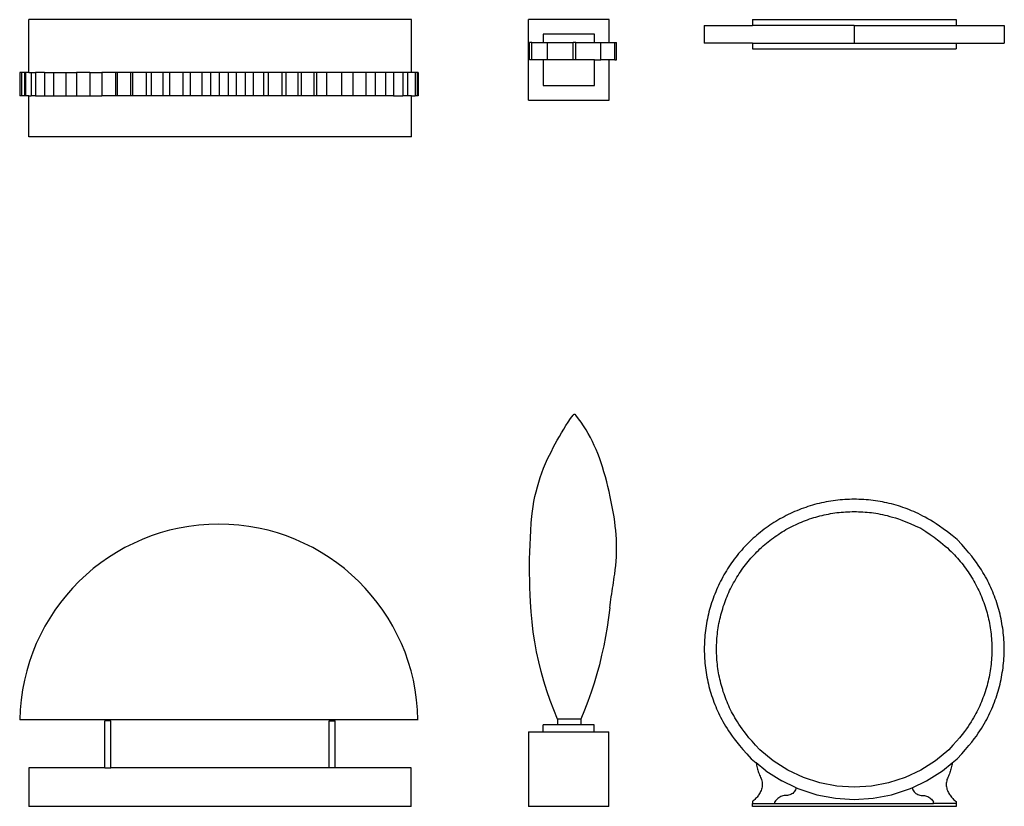
# Model space of a CAD drawing. Units: metres. Extents: x 3.2 to 6.35, y 4.18 to 5.6.
# Drawn here: x 4.67 to 6.35, y 4.25 to 5.59 of the extents above; entities that cross this region are included whole.
import ezdxf

# ---------------------------------------------------------------- set-up
doc = ezdxf.new("R2010")
doc.units = ezdxf.units.M
doc.layers.add('Edges', color=7, linetype='Continuous')

# ---------------------------------------------------------------- blocks, each defined once
blk = doc.blocks.new('showpiece sculpture set PL')
at = {"layer": 'Edges'}
for p, q in [((5.3407, 3.0426), (4.6878, 3.0426)), ((4.6878, 2.9526), (4.6878, 3.0426)), ((5.3407, 2.9526), (5.3407, 3.0426)), ((5.6782, 3.0426), (5.5407, 3.0426)), ((5.5407, 2.9051), (5.5407, 3.0426)), ((5.6782, 3.0038), (5.6782, 3.0426)), ((5.923, 3.0426), (5.923, 3.0326)), ((5.923, 3.0426), (6.2707, 3.0426)), ((6.2707, 3.0426), (6.2707, 3.0326)), ((5.8407, 3.0326), (5.8407, 3.0026)), ((5.8407, 3.0326), (5.923, 3.0326)), ((6.0968, 3.0326), (5.923, 3.0326)), ((6.0968, 3.0326), (6.0968, 3.0026)), ((6.0968, 3.0326), (6.2707, 3.0326)), ((6.2707, 3.0326), (6.353, 3.0326)), ((6.353, 3.0326), (6.353, 3.0026)), ((5.5657, 3.0176), (5.5657, 3.0038)), ((5.6532, 3.0176), (5.5657, 3.0176)), ((5.6532, 3.0038), (5.6532, 3.0176)), ((5.5426, 2.9738), (5.5426, 3.0038)), ((5.5465, 3.0038), (5.5426, 3.0038)), ((5.5465, 2.9738), (5.5465, 3.0038)), ((5.5465, 3.0038), (5.5657, 3.0038)), ((5.5657, 3.0038), (5.5734, 3.0038)), ((5.5734, 2.9738), (5.5734, 3.0038)), ((5.5734, 3.0038), (5.6169, 3.0038)), ((5.6169, 2.9738), (5.6169, 3.0038)), ((5.6217, 3.0038), (5.6169, 3.0038)), ((5.6217, 2.9738), (5.6217, 3.0038)), ((5.6217, 3.0038), (5.6532, 3.0038)), ((5.6532, 3.0038), (5.6643, 3.0038)), ((5.6643, 2.9738), (5.6643, 3.0038)), ((5.6643, 3.0038), (5.6782, 3.0038)), ((5.6782, 3.0038), (5.688, 3.0038)), ((5.688, 2.9738), (5.688, 3.0038)), ((5.688, 3.0038), (5.6911, 3.0038)), ((5.6911, 2.9738), (5.6911, 3.0038)), ((5.923, 3.0026), (5.8407, 3.0026)), ((5.923, 3.0026), (5.923, 2.9926)), ((5.923, 3.0026), (6.0968, 3.0026)), ((5.923, 2.9926), (6.2707, 2.9926)), ((6.0968, 3.0026), (6.2707, 3.0026)), ((6.2707, 3.0026), (6.2707, 2.9926)), ((6.2707, 3.0026), (6.353, 3.0026)), ((5.5465, 2.9738), (5.5426, 2.9738)), ((5.5657, 2.9738), (5.5465, 2.9738)), ((5.5657, 2.9738), (5.5657, 2.9301)), ((5.5734, 2.9738), (5.5657, 2.9738)), ((5.6169, 2.9738), (5.5734, 2.9738)), ((5.6217, 2.9738), (5.6169, 2.9738)), ((5.6532, 2.9738), (5.6217, 2.9738)), ((5.6532, 2.9301), (5.6532, 2.9738)), ((5.6532, 2.9738), (5.6643, 2.9738)), ((5.6782, 2.9738), (5.6643, 2.9738)), ((5.6782, 2.9051), (5.6782, 2.9738)), ((5.688, 2.9738), (5.6782, 2.9738)), ((5.688, 2.9738), (5.6911, 2.9738)), ((4.6721, 2.9526), (4.6721, 2.9126)), ((4.6752, 2.9526), (4.6721, 2.9526)), ((4.6752, 2.9526), (4.6752, 2.9126)), ((4.6801, 2.9526), (4.6752, 2.9526)), ((4.6801, 2.9526), (4.6801, 2.9126)), ((4.6819, 2.9526), (4.6801, 2.9526)), ((4.6819, 2.9526), (4.6819, 2.9126)), ((4.6878, 2.9526), (4.6819, 2.9526)), ((4.6878, 2.9526), (4.6915, 2.9526)), ((4.6915, 2.9526), (4.6915, 2.9126)), ((4.6915, 2.9526), (4.6989, 2.9526)), ((4.6989, 2.9526), (4.6989, 2.9126)), ((4.7145, 2.9526), (4.6989, 2.9526)), ((4.7145, 2.9526), (4.7145, 2.9126)), ((4.7145, 2.9526), (4.7298, 2.9526)), ((4.7298, 2.9526), (4.7298, 2.9126)), ((4.7298, 2.9526), (4.7508, 2.9526)), ((4.7508, 2.9526), (4.7508, 2.9126)), ((4.7508, 2.9526), (4.7693, 2.9526)), ((4.7693, 2.9526), (4.7693, 2.9126)), ((4.7917, 2.9526), (4.7693, 2.9526)), ((4.7917, 2.9526), (4.7917, 2.9126)), ((4.7917, 2.9526), (4.8123, 2.9526)), ((4.8357, 2.9526), (4.8123, 2.9526)), ((4.8123, 2.9526), (4.8123, 2.9126)), ((4.8387, 2.9526), (4.8357, 2.9526)), ((4.8357, 2.9526), (4.8357, 2.9126)), ((4.8613, 2.9526), (4.8387, 2.9526)), ((4.8387, 2.9526), (4.8387, 2.9126)), ((4.8647, 2.9526), (4.8613, 2.9526)), ((4.8613, 2.9526), (4.8613, 2.9126)), ((4.8882, 2.9526), (4.8647, 2.9526)), ((4.8647, 2.9526), (4.8647, 2.9126)), ((4.8968, 2.9526), (4.8882, 2.9526)), ((4.8882, 2.9526), (4.8882, 2.9126)), ((4.9164, 2.9526), (4.8968, 2.9526)), ((4.8968, 2.9526), (4.8968, 2.9126)), ((4.9276, 2.9526), (4.9164, 2.9526)), ((4.9164, 2.9526), (4.9164, 2.9126)), ((4.9506, 2.9526), (4.9276, 2.9526)), ((4.9276, 2.9526), (4.9276, 2.9126)), ((4.9634, 2.9526), (4.9506, 2.9526)), ((4.9506, 2.9526), (4.9506, 2.9126)), ((4.9832, 2.9526), (4.9634, 2.9526)), ((4.9634, 2.9526), (4.9634, 2.9126)), ((4.9981, 2.9526), (4.9832, 2.9526)), ((4.9832, 2.9526), (4.9832, 2.9126)), ((5.0125, 2.9526), (4.9981, 2.9526)), ((4.9981, 2.9526), (4.9981, 2.9126)), ((5.028, 2.9526), (5.0125, 2.9526)), ((5.0125, 2.9526), (5.0125, 2.9126)), ((5.0416, 2.9526), (5.028, 2.9526)), ((5.028, 2.9526), (5.028, 2.9126)), ((5.0571, 2.9526), (5.0416, 2.9526)), ((5.0416, 2.9526), (5.0416, 2.9126)), ((5.0705, 2.9526), (5.0571, 2.9526)), ((5.0571, 2.9526), (5.0571, 2.9126)), ((5.0881, 2.9526), (5.0705, 2.9526)), ((5.0705, 2.9526), (5.0705, 2.9126)), ((5.0965, 2.9526), (5.0881, 2.9526)), ((5.0881, 2.9526), (5.0881, 2.9126)), ((5.1197, 2.9526), (5.0965, 2.9526)), ((5.0965, 2.9526), (5.0965, 2.9126)), ((5.1267, 2.9526), (5.1197, 2.9526)), ((5.1197, 2.9526), (5.1197, 2.9126)), ((5.1469, 2.9526), (5.1267, 2.9526)), ((5.1267, 2.9526), (5.1267, 2.9126)), ((5.1526, 2.9526), (5.1469, 2.9526)), ((5.1469, 2.9526), (5.1469, 2.9126)), ((5.1743, 2.9526), (5.1526, 2.9526)), ((5.1526, 2.9526), (5.1526, 2.9126)), ((5.1786, 2.9526), (5.1743, 2.9526)), ((5.1743, 2.9526), (5.1743, 2.9126)), ((5.1959, 2.9526), (5.1786, 2.9526)), ((5.1786, 2.9526), (5.1786, 2.9126)), ((5.2217, 2.9526), (5.1959, 2.9526)), ((5.1959, 2.9526), (5.1959, 2.9126)), ((5.2217, 2.9526), (5.2217, 2.9126)), ((5.2407, 2.9526), (5.2217, 2.9526)), ((5.2407, 2.9526), (5.2407, 2.9126)), ((5.2632, 2.9526), (5.2407, 2.9526)), ((5.2632, 2.9526), (5.2632, 2.9126)), ((5.279, 2.9526), (5.2632, 2.9526)), ((5.279, 2.9526), (5.279, 2.9126)), ((5.2965, 2.9526), (5.279, 2.9526)), ((5.2965, 2.9526), (5.2965, 2.9126)), ((5.3102, 2.9526), (5.2965, 2.9526)), ((5.3102, 2.9526), (5.3102, 2.9126)), ((5.3263, 2.9526), (5.3102, 2.9526)), ((5.3263, 2.9526), (5.3263, 2.9126)), ((5.3344, 2.9526), (5.3263, 2.9526)), ((5.3344, 2.9526), (5.3344, 2.9126)), ((5.3407, 2.9526), (5.3344, 2.9526)), ((5.3472, 2.9526), (5.3407, 2.9526)), ((5.3472, 2.9526), (5.3472, 2.9126)), ((5.348, 2.9526), (5.3472, 2.9526)), ((5.348, 2.9526), (5.348, 2.9126)), ((5.3514, 2.9526), (5.348, 2.9526)), ((5.3514, 2.9526), (5.3514, 2.9126)), ((5.3521, 2.9526), (5.3514, 2.9526)), ((5.3521, 2.9526), (5.3521, 2.9126)), ((5.5657, 2.9301), (5.6532, 2.9301)), ((4.6752, 2.9126), (4.6721, 2.9126)), ((4.6801, 2.9126), (4.6752, 2.9126)), ((4.6819, 2.9126), (4.6801, 2.9126)), ((4.6878, 2.9126), (4.6819, 2.9126)), ((4.6878, 2.8426), (4.6878, 2.9126)), ((4.6878, 2.9126), (4.6915, 2.9126)), ((4.6989, 2.9126), (4.6915, 2.9126)), ((4.6989, 2.9126), (4.7145, 2.9126)), ((4.7145, 2.9126), (4.7298, 2.9126)), ((4.7298, 2.9126), (4.7508, 2.9126)), ((4.7508, 2.9126), (4.7693, 2.9126)), ((4.7693, 2.9126), (4.7917, 2.9126)), ((4.7917, 2.9126), (4.8123, 2.9126)), ((4.8357, 2.9126), (4.8123, 2.9126)), ((4.8387, 2.9126), (4.8357, 2.9126)), ((4.8613, 2.9126), (4.8387, 2.9126)), ((4.8647, 2.9126), (4.8613, 2.9126)), ((4.8882, 2.9126), (4.8647, 2.9126)), ((4.8968, 2.9126), (4.8882, 2.9126)), ((4.9164, 2.9126), (4.8968, 2.9126)), ((4.9276, 2.9126), (4.9164, 2.9126)), ((4.9506, 2.9126), (4.9276, 2.9126)), ((4.9634, 2.9126), (4.9506, 2.9126)), ((4.9832, 2.9126), (4.9634, 2.9126)), ((4.9981, 2.9126), (4.9832, 2.9126)), ((5.0125, 2.9126), (4.9981, 2.9126)), ((5.028, 2.9126), (5.0125, 2.9126)), ((5.0416, 2.9126), (5.028, 2.9126)), ((5.0571, 2.9126), (5.0416, 2.9126)), ((5.0705, 2.9126), (5.0571, 2.9126)), ((5.0881, 2.9126), (5.0705, 2.9126)), ((5.0965, 2.9126), (5.0881, 2.9126)), ((5.1197, 2.9126), (5.0965, 2.9126)), ((5.1267, 2.9126), (5.1197, 2.9126)), ((5.1469, 2.9126), (5.1267, 2.9126)), ((5.1526, 2.9126), (5.1469, 2.9126)), ((5.1743, 2.9126), (5.1526, 2.9126)), ((5.1786, 2.9126), (5.1743, 2.9126)), ((5.1959, 2.9126), (5.1786, 2.9126)), ((5.2217, 2.9126), (5.1959, 2.9126)), ((5.2407, 2.9126), (5.2217, 2.9126)), ((5.2632, 2.9126), (5.2407, 2.9126)), ((5.279, 2.9126), (5.2632, 2.9126)), ((5.2965, 2.9126), (5.279, 2.9126)), ((5.3102, 2.9126), (5.2965, 2.9126)), ((5.3102, 2.9126), (5.3263, 2.9126)), ((5.3344, 2.9126), (5.3263, 2.9126)), ((5.3407, 2.9126), (5.3344, 2.9126)), ((5.3407, 2.8426), (5.3407, 2.9126)), ((5.3407, 2.9126), (5.3472, 2.9126)), ((5.348, 2.9126), (5.3472, 2.9126)), ((5.3514, 2.9126), (5.348, 2.9126)), ((5.3521, 2.9126), (5.3514, 2.9126)), ((5.5407, 2.9051), (5.6782, 2.9051)), ((5.3407, 2.8426), (4.6878, 2.8426))]:
    blk.add_line(p, q, dxfattribs=at)
blk = doc.blocks.new('showpiece sculpture set FR')
at = {"layer": 'Edges'}
for p, q in [((0.847, 0.3155), (0.851, 0.3215)), ((0.851, 0.3215), (0.855, 0.3275)), ((0.855, 0.3275), (0.8591, 0.3334)), ((0.8594, 0.3338), (0.8591, 0.3334)), ((0.8598, 0.3341), (0.8594, 0.3338)), ((0.8602, 0.3343), (0.8598, 0.3341)), ((0.8606, 0.3345), (0.8602, 0.3343)), ((0.8611, 0.3346), (0.8606, 0.3345)), ((0.8615, 0.3346), (0.8611, 0.3346)), ((0.862, 0.3346), (0.8615, 0.3346)), ((0.8624, 0.3345), (0.862, 0.3346)), ((0.8629, 0.3343), (0.8624, 0.3345)), ((0.8633, 0.3341), (0.8629, 0.3343)), ((0.8636, 0.3338), (0.8633, 0.3341)), ((0.8639, 0.3334), (0.8636, 0.3338)), ((0.8685, 0.3274), (0.8639, 0.3334)), ((0.8729, 0.3212), (0.8685, 0.3274)), ((0.8771, 0.3149), (0.8729, 0.3212)), ((0.8357, 0.297), (0.8394, 0.3032)), ((0.8394, 0.3032), (0.8432, 0.3094)), ((0.8432, 0.3094), (0.847, 0.3155)), ((0.8812, 0.3085), (0.8771, 0.3149)), ((0.885, 0.3019), (0.8812, 0.3085)), ((0.8287, 0.2844), (0.8321, 0.2907)), ((0.8321, 0.2907), (0.8357, 0.297)), ((0.8887, 0.2953), (0.885, 0.3019)), ((0.8922, 0.2885), (0.8887, 0.2953)), ((0.8954, 0.2817), (0.8922, 0.2885)), ((0.8188, 0.2651), (0.822, 0.2716)), ((0.822, 0.2716), (0.8253, 0.278)), ((0.8253, 0.278), (0.8287, 0.2844)), ((0.8985, 0.2748), (0.8954, 0.2817)), ((0.9014, 0.2677), (0.8985, 0.2748)), ((0.8122, 0.2509), (0.8157, 0.2586)), ((0.8157, 0.2586), (0.8188, 0.2651)), ((0.9041, 0.2606), (0.9014, 0.2677)), ((0.9065, 0.2535), (0.9041, 0.2606)), ((0.9092, 0.2451), (0.9065, 0.2535)), ((0.8059, 0.2351), (0.8089, 0.243)), ((0.8089, 0.243), (0.8122, 0.2509)), ((0.9118, 0.2367), (0.9092, 0.2451)), ((0.9142, 0.2283), (0.9118, 0.2367)), ((0.7981, 0.2109), (0.8005, 0.219)), ((0.8005, 0.219), (0.8031, 0.2271)), ((0.8031, 0.2271), (0.8059, 0.2351)), ((0.9165, 0.2198), (0.9142, 0.2283)), ((0.9187, 0.2113), (0.9165, 0.2198)), ((0.7941, 0.1944), (0.796, 0.2026)), ((0.796, 0.2026), (0.7981, 0.2109)), ((0.9207, 0.2028), (0.9187, 0.2113)), ((0.9226, 0.1942), (0.9207, 0.2028)), ((0.791, 0.1777), (0.7924, 0.186)), ((0.7924, 0.186), (0.7941, 0.1944)), ((0.9244, 0.1856), (0.9226, 0.1942)), ((0.9261, 0.177), (0.9244, 0.1856)), ((0.7888, 0.1608), (0.7898, 0.1693)), ((0.7898, 0.1693), (0.791, 0.1777)), ((0.9276, 0.1683), (0.9261, 0.177)), ((0.929, 0.1597), (0.9276, 0.1683)), ((0.7878, 0.1487), (0.7888, 0.1608)), ((0.9303, 0.151), (0.929, 0.1597)), ((0.7862, 0.1243), (0.7869, 0.1365)), ((0.7869, 0.1365), (0.7878, 0.1487)), ((0.9312, 0.1436), (0.9303, 0.151)), ((0.932, 0.1362), (0.9312, 0.1436)), ((0.9326, 0.1288), (0.932, 0.1362)), ((0.7856, 0.1121), (0.7862, 0.1243)), ((0.933, 0.1214), (0.9326, 0.1288)), ((0.9332, 0.1139), (0.933, 0.1214)), ((0.7852, 0.0999), (0.7856, 0.1121)), ((0.9333, 0.1065), (0.9332, 0.1139)), ((0.9332, 0.099), (0.9333, 0.1065)), ((0.7849, 0.0755), (0.785, 0.0877)), ((0.785, 0.0877), (0.7852, 0.0999)), ((0.932, 0.0768), (0.9326, 0.0842)), ((0.9326, 0.0842), (0.933, 0.0916)), ((0.933, 0.0916), (0.9332, 0.099)), ((0.7849, 0.0633), (0.7849, 0.0755)), ((0.9303, 0.062), (0.9312, 0.0694)), ((0.9312, 0.0694), (0.932, 0.0768)), ((0.7851, 0.0511), (0.7849, 0.0633)), ((0.7855, 0.0389), (0.7851, 0.0511)), ((0.928, 0.0475), (0.9287, 0.0524)), ((0.9287, 0.0524), (0.9295, 0.0572)), ((0.9295, 0.0572), (0.9303, 0.062)), ((0.786, 0.0267), (0.7855, 0.0389)), ((0.9258, 0.0331), (0.9265, 0.0379)), ((0.9265, 0.0379), (0.9273, 0.0427)), ((0.9273, 0.0427), (0.928, 0.0475)), ((0.7866, 0.0145), (0.786, 0.0267)), ((0.9231, 0.0138), (0.9238, 0.0186)), ((0.9238, 0.0186), (0.9244, 0.0234)), ((0.9244, 0.0234), (0.9251, 0.0283)), ((0.9251, 0.0283), (0.9258, 0.0331)), ((0.7876, -0.0027), (0.7866, 0.0145)), ((0.9218, 0.0041), (0.9198, -0.0122)), ((0.9218, 0.0041), (0.9224, 0.009)), ((0.9224, 0.009), (0.9231, 0.0138)), ((0.7891, -0.0198), (0.7876, -0.0027)), ((0.9198, -0.0122), (0.9174, -0.0284)), ((0.7912, -0.0369), (0.7891, -0.0198)), ((0.9174, -0.0284), (0.9147, -0.0446)), ((0.7937, -0.0539), (0.7912, -0.0369)), ((0.9147, -0.0446), (0.9115, -0.0607)), ((0.7968, -0.0709), (0.7937, -0.0539)), ((0.9115, -0.0607), (0.9079, -0.0767)), ((0.8004, -0.0877), (0.7968, -0.0709)), ((0.9079, -0.0767), (0.904, -0.0927)), ((0.8046, -0.1044), (0.8004, -0.0877)), ((0.904, -0.0927), (0.8996, -0.1085)), ((0.8092, -0.121), (0.8046, -0.1044)), ((0.8996, -0.1085), (0.8949, -0.1242)), ((0.8144, -0.1374), (0.8092, -0.121)), ((0.8949, -0.1242), (0.8898, -0.1398)), ((0.82, -0.1536), (0.8144, -0.1374)), ((0.8898, -0.1398), (0.8843, -0.1553)), ((0.8262, -0.1697), (0.82, -0.1536)), ((0.8843, -0.1553), (0.8784, -0.1706)), ((0.8328, -0.1856), (0.8262, -0.1697)), ((0.8784, -0.1706), (0.8721, -0.1858)), ((0.5944, -0.1869), (-0.0856, -0.1869)), ((0.06, -0.2686), (0.06, -0.1886)), ((0.07, -0.1886), (0.06, -0.1886)), ((0.07, -0.2686), (0.07, -0.1886)), ((0.4429, -0.2686), (0.4429, -0.1886)), ((0.4429, -0.1886), (0.4529, -0.1886)), ((0.4529, -0.2686), (0.4529, -0.1886)), ((0.8079, -0.2071), (0.8079, -0.1957)), ((0.8954, -0.1957), (0.8079, -0.1957)), ((0.8721, -0.1858), (0.8328, -0.1856)), ((0.8328, -0.1856), (0.8328, -0.1957)), ((0.8721, -0.1858), (0.8721, -0.1957)), ((0.8954, -0.2071), (0.8954, -0.1957)), ((0.7829, -0.2071), (0.7829, -0.3346)), ((0.7829, -0.2071), (0.8079, -0.2071)), ((0.8079, -0.2071), (0.8954, -0.2071)), ((0.8954, -0.2071), (0.9204, -0.2071)), ((0.9204, -0.3346), (0.9204, -0.2071)), ((1.2006, -0.2569), (1.1778, -0.238)), ((1.5004, -0.238), (1.4776, -0.2569)), ((-0.07, -0.2686), (-0.07, -0.3346)), ((0.06, -0.2686), (-0.07, -0.2686)), ((0.06, -0.2686), (0.07, -0.2686)), ((0.4429, -0.2686), (0.07, -0.2686)), ((0.4529, -0.2686), (0.4429, -0.2686)), ((0.5829, -0.2686), (0.4529, -0.2686)), ((0.5829, -0.3346), (0.5829, -0.2686)), ((1.1634, -0.2533), (1.1717, -0.2602)), ((1.1717, -0.2602), (1.1721, -0.2624)), ((1.1882, -0.2739), (1.1717, -0.2602)), ((1.1721, -0.2624), (1.1724, -0.2645)), ((1.1724, -0.2645), (1.1729, -0.2667)), ((1.1729, -0.2667), (1.1734, -0.2688)), ((1.1734, -0.2688), (1.1739, -0.2709)), ((1.2256, -0.2727), (1.2006, -0.2569)), ((1.4776, -0.2569), (1.4526, -0.2727)), ((1.4899, -0.2739), (1.5064, -0.2602)), ((1.5048, -0.2688), (1.5042, -0.2709)), ((1.5053, -0.2667), (1.5048, -0.2688)), ((1.5057, -0.2645), (1.5053, -0.2667)), ((1.5061, -0.2624), (1.5057, -0.2645)), ((1.5064, -0.2602), (1.5061, -0.2624)), ((1.5064, -0.2602), (1.5148, -0.2533)), ((1.1739, -0.2709), (1.1745, -0.273)), ((1.1745, -0.273), (1.1752, -0.2751)), ((1.1752, -0.2751), (1.1759, -0.2771)), ((1.1759, -0.2771), (1.1766, -0.2791)), ((1.1766, -0.2791), (1.1775, -0.2812)), ((1.1775, -0.2812), (1.1783, -0.2832)), ((1.1783, -0.2832), (1.1792, -0.2851)), ((1.1792, -0.2851), (1.1801, -0.2871)), ((1.1882, -0.2739), (1.2154, -0.2912)), ((1.2523, -0.2853), (1.2256, -0.2727)), ((1.2805, -0.2945), (1.2523, -0.2853)), ((1.4258, -0.2853), (1.3977, -0.2945)), ((1.4526, -0.2727), (1.4258, -0.2853)), ((1.4627, -0.2912), (1.4899, -0.2739)), ((1.4989, -0.2851), (1.4981, -0.2871)), ((1.4998, -0.2832), (1.4989, -0.2851)), ((1.5007, -0.2812), (1.4998, -0.2832)), ((1.5015, -0.2791), (1.5007, -0.2812)), ((1.5023, -0.2771), (1.5015, -0.2791)), ((1.503, -0.2751), (1.5023, -0.2771)), ((1.5036, -0.273), (1.503, -0.2751)), ((1.5042, -0.2709), (1.5036, -0.273)), ((1.1801, -0.2871), (1.1808, -0.289)), ((1.1808, -0.289), (1.1813, -0.2911)), ((1.1813, -0.2911), (1.1817, -0.2931)), ((1.1817, -0.3015), (1.1813, -0.3035)), ((1.1817, -0.2931), (1.1819, -0.2952)), ((1.1819, -0.2994), (1.1817, -0.3015)), ((1.1819, -0.2952), (1.182, -0.2973)), ((1.182, -0.2973), (1.1819, -0.2994)), ((1.2402, -0.3028), (1.2154, -0.2912)), ((1.3096, -0.3), (1.2805, -0.2945)), ((1.3391, -0.3019), (1.3096, -0.3)), ((1.3686, -0.3), (1.3391, -0.3019)), ((1.3977, -0.2945), (1.3686, -0.3)), ((1.438, -0.3028), (1.4627, -0.2912)), ((1.4963, -0.2952), (1.4962, -0.2973)), ((1.4962, -0.2973), (1.4963, -0.2994)), ((1.4965, -0.2931), (1.4963, -0.2952)), ((1.4963, -0.2994), (1.4965, -0.3015)), ((1.4969, -0.2911), (1.4965, -0.2931)), ((1.4965, -0.3015), (1.4969, -0.3035)), ((1.4974, -0.289), (1.4969, -0.2911)), ((1.4981, -0.2871), (1.4974, -0.289)), ((1.1733, -0.3188), (1.1721, -0.3202)), ((1.1744, -0.3173), (1.1733, -0.3188)), ((1.1755, -0.3158), (1.1744, -0.3173)), ((1.1765, -0.3143), (1.1755, -0.3158)), ((1.1775, -0.3127), (1.1765, -0.3143)), ((1.1784, -0.3111), (1.1775, -0.3127)), ((1.1792, -0.3094), (1.1784, -0.3111)), ((1.1801, -0.3075), (1.1792, -0.3094)), ((1.1808, -0.3055), (1.1801, -0.3075)), ((1.1813, -0.3035), (1.1808, -0.3055)), ((1.2119, -0.3189), (1.2103, -0.32)), ((1.2137, -0.318), (1.2119, -0.3189)), ((1.2155, -0.3173), (1.2137, -0.318)), ((1.2173, -0.3167), (1.2155, -0.3173)), ((1.2192, -0.3163), (1.2173, -0.3167)), ((1.2212, -0.3161), (1.2192, -0.3163)), ((1.2231, -0.3161), (1.2212, -0.3161)), ((1.2251, -0.316), (1.2231, -0.3161)), ((1.227, -0.3157), (1.2251, -0.316)), ((1.2289, -0.3152), (1.227, -0.3157)), ((1.2307, -0.3145), (1.2289, -0.3152)), ((1.2324, -0.3135), (1.2307, -0.3145)), ((1.234, -0.3124), (1.2324, -0.3135)), ((1.2355, -0.3112), (1.234, -0.3124)), ((1.2368, -0.3097), (1.2355, -0.3112)), ((1.2379, -0.3081), (1.2368, -0.3097)), ((1.2389, -0.3065), (1.2379, -0.3081)), ((1.2396, -0.3047), (1.2389, -0.3065)), ((1.2402, -0.3028), (1.2396, -0.3047)), ((1.2402, -0.3028), (1.2446, -0.3049)), ((1.2446, -0.3049), (1.2753, -0.3148)), ((1.2753, -0.3148), (1.3069, -0.3209)), ((1.3713, -0.3209), (1.4029, -0.3148)), ((1.4029, -0.3148), (1.4336, -0.3049)), ((1.4336, -0.3049), (1.438, -0.3028)), ((1.438, -0.3028), (1.4385, -0.3047)), ((1.4385, -0.3047), (1.4393, -0.3065)), ((1.4393, -0.3065), (1.4403, -0.3081)), ((1.4403, -0.3081), (1.4414, -0.3097)), ((1.4414, -0.3097), (1.4427, -0.3112)), ((1.4427, -0.3112), (1.4442, -0.3124)), ((1.4442, -0.3124), (1.4458, -0.3135)), ((1.4458, -0.3135), (1.4475, -0.3145)), ((1.4475, -0.3145), (1.4493, -0.3152)), ((1.4493, -0.3152), (1.4512, -0.3157)), ((1.4512, -0.3157), (1.4531, -0.316)), ((1.4531, -0.316), (1.455, -0.3161)), ((1.455, -0.3161), (1.457, -0.3161)), ((1.457, -0.3161), (1.4589, -0.3163)), ((1.4589, -0.3163), (1.4608, -0.3167)), ((1.4608, -0.3167), (1.4627, -0.3173)), ((1.4627, -0.3173), (1.4645, -0.318)), ((1.4645, -0.318), (1.4662, -0.3189)), ((1.4662, -0.3189), (1.4679, -0.32)), ((1.4969, -0.3035), (1.4974, -0.3055)), ((1.4974, -0.3055), (1.4981, -0.3075)), ((1.4981, -0.3075), (1.4989, -0.3094)), ((1.4989, -0.3094), (1.4998, -0.3111)), ((1.4998, -0.3111), (1.5007, -0.3127)), ((1.5007, -0.3127), (1.5016, -0.3143)), ((1.5016, -0.3143), (1.5027, -0.3158)), ((1.5027, -0.3158), (1.5038, -0.3173)), ((1.5038, -0.3173), (1.5049, -0.3188)), ((1.5049, -0.3188), (1.5061, -0.3202)), ((0.5829, -0.3346), (-0.07, -0.3346)), ((0.9204, -0.3346), (0.7829, -0.3346)), ((1.1667, -0.3253), (1.1652, -0.3264)), ((1.1652, -0.3264), (1.1652, -0.3296)), ((1.1652, -0.3346), (1.1652, -0.3296)), ((1.1652, -0.3296), (1.2038, -0.3296)), ((1.513, -0.3346), (1.1652, -0.3346)), ((1.1681, -0.3241), (1.1667, -0.3253)), ((1.1695, -0.3228), (1.1681, -0.3241)), ((1.1708, -0.3215), (1.1695, -0.3228)), ((1.1721, -0.3202), (1.1708, -0.3215)), ((1.2048, -0.3254), (1.2038, -0.3271)), ((1.2038, -0.3296), (1.2038, -0.3271)), ((1.2038, -0.3296), (1.4744, -0.3296)), ((1.206, -0.3239), (1.2048, -0.3254)), ((1.2073, -0.3225), (1.206, -0.3239)), ((1.2087, -0.3211), (1.2073, -0.3225)), ((1.2103, -0.32), (1.2087, -0.3211)), ((1.3069, -0.3209), (1.3391, -0.3229)), ((1.3391, -0.3229), (1.3713, -0.3209)), ((1.4679, -0.32), (1.4694, -0.3211)), ((1.4694, -0.3211), (1.4709, -0.3225)), ((1.4709, -0.3225), (1.4722, -0.3239)), ((1.4722, -0.3239), (1.4734, -0.3254)), ((1.4734, -0.3254), (1.4744, -0.3271)), ((1.4744, -0.3296), (1.4744, -0.3271)), ((1.513, -0.3296), (1.4744, -0.3296)), ((1.5061, -0.3202), (1.5074, -0.3215)), ((1.5074, -0.3215), (1.5087, -0.3228)), ((1.5087, -0.3228), (1.5101, -0.3241)), ((1.5101, -0.3241), (1.5115, -0.3253)), ((1.5115, -0.3253), (1.513, -0.3264)), ((1.513, -0.3264), (1.513, -0.3296)), ((1.513, -0.3296), (1.513, -0.3346))]:
    blk.add_line(p, q, dxfattribs=at)
for points in [[(1.5148, 0.1209), (1.506, 0.128), (1.4981, 0.1342), (1.4911, 0.1395), (1.4848, 0.144), (1.4791, 0.1478), (1.4739, 0.1512), (1.4692, 0.1541), (1.4647, 0.1566), (1.4604, 0.159), (1.4563, 0.1612), (1.4523, 0.1633), (1.4484, 0.1652), (1.4445, 0.167), (1.4408, 0.1687), (1.437, 0.1703), (1.4333, 0.1718), (1.4296, 0.1732), (1.4258, 0.1746), (1.422, 0.1759), (1.4182, 0.1772), (1.4144, 0.1784), (1.4105, 0.1796), (1.4066, 0.1807), (1.4027, 0.1817), (1.3988, 0.1827), (1.3949, 0.1836), (1.391, 0.1844), (1.3871, 0.1852), (1.3831, 0.1859), (1.3791, 0.1866), (1.3752, 0.1872), (1.3712, 0.1877), (1.3672, 0.1882), (1.3632, 0.1886), (1.3592, 0.189), (1.3552, 0.1892), (1.3511, 0.1895), (1.3471, 0.1896), (1.3431, 0.1897), (1.3391, 0.1897), (1.3351, 0.1897), (1.331, 0.1896), (1.327, 0.1895), (1.323, 0.1892), (1.319, 0.189), (1.315, 0.1886), (1.311, 0.1882), (1.307, 0.1877), (1.303, 0.1872), (1.299, 0.1866), (1.2951, 0.1859), (1.2911, 0.1852), (1.2872, 0.1844), (1.2832, 0.1836), (1.2793, 0.1827), (1.2754, 0.1817), (1.2715, 0.1807), (1.2677, 0.1796), (1.2638, 0.1784), (1.26, 0.1772), (1.2562, 0.1759), (1.2524, 0.1746), (1.2486, 0.1732), (1.2448, 0.1718), (1.2411, 0.1703), (1.2374, 0.1687), (1.2337, 0.1671), (1.2301, 0.1654), (1.2265, 0.1636), (1.2229, 0.1618), (1.2193, 0.16), (1.2158, 0.1581), (1.2123, 0.1561), (1.2088, 0.1541), (1.2053, 0.152), (1.2019, 0.1499), (1.1985, 0.1477), (1.1952, 0.1455), (1.1919, 0.1432), (1.1886, 0.1409), (1.1854, 0.1385), (1.1822, 0.136), (1.179, 0.1335), (1.1759, 0.131), (1.1728, 0.1284), (1.1698, 0.1258), (1.1668, 0.1231), (1.1638, 0.1204), (1.1609, 0.1176), (1.1581, 0.1148), (1.1553, 0.1119), (1.1525, 0.109), (1.1497, 0.106), (1.1471, 0.103), (1.1444, 0.1), (1.1418, 0.0969), (1.1393, 0.0938), (1.1368, 0.0907), (1.1344, 0.0875), (1.132, 0.0842), (1.1296, 0.081), (1.1274, 0.0776), (1.1251, 0.0743), (1.1229, 0.0709), (1.1208, 0.0675), (1.1187, 0.0641), (1.1167, 0.0606), (1.1148, 0.0571), (1.1128, 0.0535), (1.111, 0.05), (1.1092, 0.0464), (1.1075, 0.0428), (1.1058, 0.0391), (1.1041, 0.0354), (1.1026, 0.0317), (1.1011, 0.028), (1.0996, 0.0242), (1.0982, 0.0205), (1.0969, 0.0167), (1.0956, 0.0129), (1.0944, 0.009), (1.0933, 0.0052), (1.0922, 0.0013), (1.0911, -0.0026), (1.0902, -0.0065), (1.0893, -0.0104), (1.0884, -0.0143), (1.0876, -0.0183), (1.0869, -0.0222), (1.0862, -0.0262), (1.0856, -0.0302), (1.0851, -0.0342), (1.0846, -0.0381), (1.0842, -0.0421), (1.0839, -0.0462), (1.0836, -0.0502), (1.0834, -0.0542), (1.0832, -0.0582), (1.0831, -0.0622), (1.0831, -0.0662), (1.0831, -0.0703), (1.0832, -0.0743), (1.0834, -0.0783), (1.0836, -0.0823), (1.0839, -0.0863), (1.0842, -0.0903), (1.0846, -0.0943), (1.0851, -0.0983), (1.0856, -0.1023), (1.0862, -0.1063), (1.0869, -0.1103), (1.0876, -0.1142), (1.0884, -0.1182), (1.0893, -0.1221), (1.0902, -0.126), (1.0911, -0.1299), (1.0922, -0.1338), (1.0933, -0.1377), (1.0944, -0.1415), (1.0956, -0.1453), (1.0969, -0.1492), (1.0982, -0.153), (1.0996, -0.1567), (1.1011, -0.1605), (1.1026, -0.1642), (1.1041, -0.1679), (1.1058, -0.1716), (1.1075, -0.1752), (1.1092, -0.1789), (1.111, -0.1825), (1.1129, -0.1861), (1.115, -0.1898), (1.1171, -0.1936), (1.1194, -0.1975), (1.1219, -0.2014), (1.1245, -0.2056), (1.1274, -0.2099), (1.1306, -0.2145), (1.1342, -0.2194), (1.1384, -0.2249), (1.1433, -0.2309), (1.149, -0.2375), (1.1557, -0.245), (1.1634, -0.2533)], [(1.1778, -0.238), (1.1707, -0.2303), (1.1646, -0.2235), (1.1594, -0.2174), (1.1549, -0.2119), (1.151, -0.2069), (1.1477, -0.2023), (1.1447, -0.1981), (1.1421, -0.1942), (1.1397, -0.1904), (1.1374, -0.1867), (1.1353, -0.1832), (1.1333, -0.1797), (1.1315, -0.1763), (1.1297, -0.173), (1.128, -0.1696), (1.1264, -0.1663), (1.1249, -0.1629), (1.1234, -0.1596), (1.122, -0.1562), (1.1206, -0.1527), (1.1193, -0.1493), (1.118, -0.1458), (1.1168, -0.1424), (1.1156, -0.1389), (1.1145, -0.1353), (1.1134, -0.1318), (1.1124, -0.1283), (1.1115, -0.1247), (1.1106, -0.1211), (1.1097, -0.1175), (1.109, -0.1139), (1.1082, -0.1103), (1.1076, -0.1066), (1.107, -0.103), (1.1064, -0.0994), (1.1059, -0.0957), (1.1055, -0.092), (1.1051, -0.0884), (1.1048, -0.0847), (1.1045, -0.081), (1.1043, -0.0773), (1.1042, -0.0736), (1.1041, -0.0699), (1.1041, -0.0662), (1.1041, -0.0625), (1.1042, -0.0589), (1.1043, -0.0552), (1.1045, -0.0515), (1.1048, -0.0478), (1.1051, -0.0441), (1.1055, -0.0405), (1.1059, -0.0368), (1.1064, -0.0331), (1.107, -0.0295), (1.1076, -0.0258), (1.1082, -0.0222), (1.109, -0.0186), (1.1097, -0.015), (1.1106, -0.0114), (1.1115, -0.0078), (1.1124, -0.0042), (1.1134, -0.0007), (1.1145, 0.0029), (1.1156, 0.0064), (1.1168, 0.0099), (1.118, 0.0134), (1.1193, 0.0168), (1.1206, 0.0203), (1.122, 0.0237), (1.1234, 0.0271), (1.1249, 0.0305), (1.1264, 0.0338), (1.128, 0.0371), (1.1297, 0.0404), (1.1314, 0.0437), (1.1331, 0.047), (1.135, 0.0502), (1.1368, 0.0534), (1.1387, 0.0565), (1.1407, 0.0597), (1.1427, 0.0628), (1.1447, 0.0659), (1.1468, 0.0689), (1.149, 0.0719), (1.1512, 0.0749), (1.1534, 0.0778), (1.1557, 0.0807), (1.158, 0.0836), (1.1604, 0.0864), (1.1628, 0.0892), (1.1653, 0.0919), (1.1678, 0.0946), (1.1703, 0.0973), (1.1729, 0.0999), (1.1755, 0.1025), (1.1782, 0.1051), (1.1809, 0.1076), (1.1837, 0.11), (1.1865, 0.1125), (1.1893, 0.1148), (1.1921, 0.1172), (1.195, 0.1194), (1.198, 0.1217), (1.201, 0.1239), (1.204, 0.126), (1.207, 0.1281), (1.2101, 0.1302), (1.2132, 0.1322), (1.2163, 0.1341), (1.2195, 0.136), (1.2226, 0.1379), (1.2259, 0.1397), (1.2291, 0.1414), (1.2324, 0.1431), (1.2357, 0.1448), (1.239, 0.1464), (1.2424, 0.1479), (1.2458, 0.1494), (1.2492, 0.1509), (1.2526, 0.1523), (1.256, 0.1536), (1.2595, 0.1549), (1.263, 0.1561), (1.2665, 0.1573), (1.27, 0.1584), (1.2735, 0.1594), (1.2771, 0.1604), (1.2806, 0.1614), (1.2842, 0.1623), (1.2878, 0.1631), (1.2914, 0.1639), (1.295, 0.1646), (1.2987, 0.1653), (1.3023, 0.1659), (1.306, 0.1664), (1.3096, 0.1669), (1.3133, 0.1673), (1.317, 0.1677), (1.3206, 0.168), (1.3243, 0.1683), (1.328, 0.1685), (1.3317, 0.1686), (1.3354, 0.1687), (1.3391, 0.1688), (1.3428, 0.1687), (1.3465, 0.1686), (1.3502, 0.1685), (1.3538, 0.1683), (1.3575, 0.168), (1.3612, 0.1677), (1.3649, 0.1673), (1.3685, 0.1669), (1.3722, 0.1664), (1.3759, 0.1659), (1.3796, 0.1652), (1.3834, 0.1645), (1.3873, 0.1637), (1.3913, 0.1628), (1.3955, 0.1618), (1.3999, 0.1606), (1.4044, 0.1593), (1.4094, 0.1579), (1.4147, 0.1561), (1.4206, 0.1539), (1.4273, 0.1514), (1.4347, 0.1483), (1.4431, 0.1446), (1.4526, 0.1402)], [(1.4526, 0.1402), (1.4613, 0.1346), (1.469, 0.1295), (1.4756, 0.1248), (1.4813, 0.1206), (1.4863, 0.1167), (1.4906, 0.1132), (1.4945, 0.1098), (1.4981, 0.1066), (1.5014, 0.1036), (1.5045, 0.1006), (1.5074, 0.0977), (1.5102, 0.0948), (1.5128, 0.092), (1.5153, 0.0892), (1.5178, 0.0864), (1.5202, 0.0836), (1.5225, 0.0807), (1.5248, 0.0778), (1.527, 0.0749), (1.5292, 0.0719), (1.5313, 0.0689), (1.5334, 0.0659), (1.5355, 0.0628), (1.5375, 0.0597), (1.5395, 0.0565), (1.5414, 0.0534), (1.5432, 0.0502), (1.545, 0.047), (1.5468, 0.0437), (1.5485, 0.0404), (1.5501, 0.0371), (1.5517, 0.0338), (1.5533, 0.0305), (1.5548, 0.0271), (1.5562, 0.0237), (1.5576, 0.0203), (1.5589, 0.0168), (1.5602, 0.0134), (1.5614, 0.0099), (1.5626, 0.0064), (1.5637, 0.0029), (1.5648, -0.0007), (1.5658, -0.0042), (1.5667, -0.0078), (1.5676, -0.0114), (1.5684, -0.015), (1.5692, -0.0186), (1.5699, -0.0222), (1.5706, -0.0258), (1.5712, -0.0295), (1.5717, -0.0331), (1.5722, -0.0368), (1.5727, -0.0405), (1.573, -0.0441), (1.5734, -0.0478), (1.5736, -0.0515), (1.5738, -0.0552), (1.574, -0.0589), (1.5741, -0.0625), (1.5741, -0.0662), (1.5741, -0.0699), (1.574, -0.0736), (1.5738, -0.0773), (1.5736, -0.081), (1.5734, -0.0847), (1.573, -0.0884), (1.5727, -0.092), (1.5722, -0.0957), (1.5717, -0.0994), (1.5712, -0.103), (1.5706, -0.1066), (1.5699, -0.1103), (1.5692, -0.1139), (1.5684, -0.1175), (1.5676, -0.1211), (1.5667, -0.1247), (1.5658, -0.1283), (1.5648, -0.1318), (1.5637, -0.1353), (1.5626, -0.1389), (1.5614, -0.1424), (1.5602, -0.1458), (1.5589, -0.1493), (1.5576, -0.1527), (1.5562, -0.1562), (1.5548, -0.1596), (1.5533, -0.1629), (1.5517, -0.1663), (1.5501, -0.1696), (1.5484, -0.173), (1.5467, -0.1763), (1.5448, -0.1797), (1.5429, -0.1832), (1.5407, -0.1867), (1.5385, -0.1904), (1.5361, -0.1942), (1.5334, -0.1981), (1.5305, -0.2023), (1.5272, -0.2069), (1.5233, -0.2119), (1.5188, -0.2174), (1.5136, -0.2235), (1.5074, -0.2303), (1.5004, -0.238)], [(1.5148, -0.2533), (1.5225, -0.245), (1.5291, -0.2375), (1.5348, -0.2309), (1.5397, -0.2249), (1.5439, -0.2194), (1.5476, -0.2145), (1.5508, -0.2099), (1.5536, -0.2056), (1.5563, -0.2014), (1.5588, -0.1975), (1.5611, -0.1936), (1.5632, -0.1898), (1.5652, -0.1861), (1.5671, -0.1825), (1.569, -0.1789), (1.5707, -0.1752), (1.5724, -0.1716), (1.574, -0.1679), (1.5756, -0.1642), (1.5771, -0.1605), (1.5785, -0.1567), (1.5799, -0.153), (1.5813, -0.1492), (1.5825, -0.1453), (1.5838, -0.1415), (1.5849, -0.1377), (1.586, -0.1338), (1.587, -0.1299), (1.588, -0.126), (1.5889, -0.1221), (1.5898, -0.1182), (1.5905, -0.1142), (1.5913, -0.1103), (1.5919, -0.1063), (1.5925, -0.1023), (1.5931, -0.0983), (1.5935, -0.0943), (1.5939, -0.0903), (1.5943, -0.0863), (1.5946, -0.0823), (1.5948, -0.0783), (1.5949, -0.0743), (1.595, -0.0703), (1.5951, -0.0662), (1.595, -0.0622), (1.5949, -0.0582), (1.5948, -0.0542), (1.5946, -0.0502), (1.5943, -0.0462), (1.5939, -0.0421), (1.5935, -0.0381), (1.5931, -0.0342), (1.5925, -0.0302), (1.5919, -0.0262), (1.5913, -0.0222), (1.5905, -0.0183), (1.5898, -0.0143), (1.5889, -0.0104), (1.588, -0.0065), (1.587, -0.0026), (1.586, 0.0013), (1.5849, 0.0052), (1.5838, 0.009), (1.5825, 0.0129), (1.5813, 0.0167), (1.5799, 0.0205), (1.5785, 0.0242), (1.5771, 0.028), (1.5756, 0.0317), (1.574, 0.0354), (1.5724, 0.0391), (1.5707, 0.0428), (1.569, 0.0464), (1.5671, 0.05), (1.5652, 0.0537), (1.5632, 0.0574), (1.5611, 0.0611), (1.5588, 0.065), (1.5563, 0.069), (1.5536, 0.0731), (1.5508, 0.0774), (1.5476, 0.082), (1.5439, 0.0869), (1.5397, 0.0924), (1.5348, 0.0984), (1.5291, 0.1051), (1.5225, 0.1125), (1.5148, 0.1209)]]:
    blk.add_lwpolyline(points, dxfattribs=at)
blk.add_arc((0.2544, -0.1927), 0.34, 0.982, 179.018, dxfattribs=at)

msp = doc.modelspace()

# ---------------------------------------------------------------- block references
for name, p in [('showpiece sculpture set PL', (0, 2.5472)), ('showpiece sculpture set FR', (4.7577, 4.581))]:
    msp.add_blockref(name, p)

doc.saveas('drawing.dxf')
